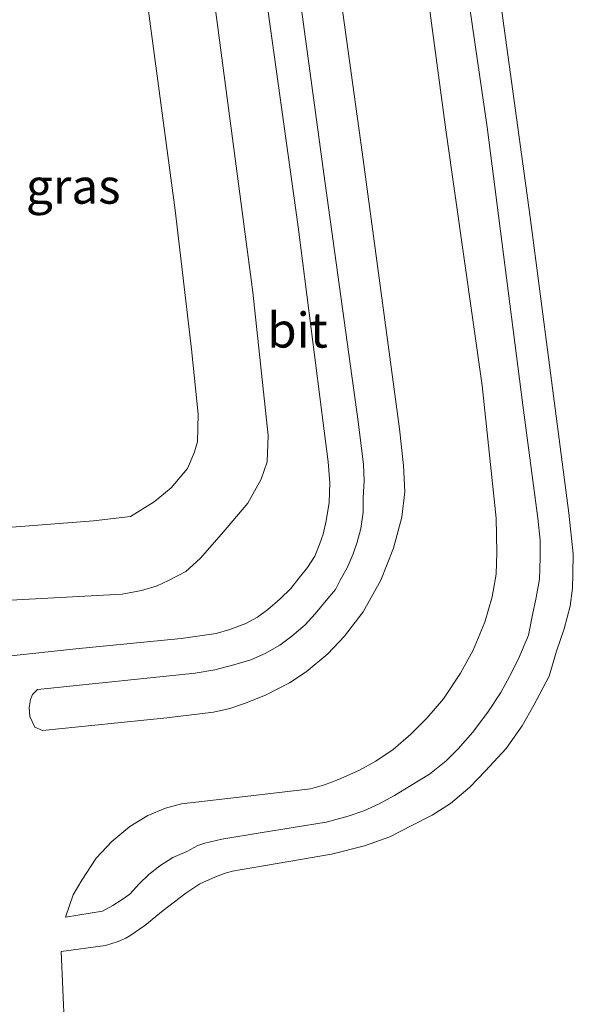
# Model space of a CAD drawing. Units: metres. Extents: x 255666 to 256416, y 568750 to 575000.
# Drawn here: x 256324 to 256364, y 573051 to 573121 of the extents above; entities that cross this region are included whole.
import ezdxf
from ezdxf.enums import TextEntityAlignment as Align

# ---------------------------------------------------------------- set-up
doc = ezdxf.new("R2010")
doc.units = ezdxf.units.M
doc.layers.add('B-ME-IE-GRASLAND-GV-B6', color=93, linetype='Continuous', lineweight=18)
doc.layers.add('B-ME-VH-VERH_SOORT-BITUMEN-GV-B6', color=8, linetype='IE-TERREINAFSCHEIDING-NATUURLIJK-HOUTWAL', lineweight=18)
doc.styles.add('NLCS-ISO', font='NLCS-ISO.TTF')
doc.linetypes.add('IE-TERREINAFSCHEIDING-NATUURLIJK-HOUTWAL', pattern='A,7,-1.5,[67,NLCS.SHX,S=0.75,R=45,X=0,Y=0],-1.5,7,-1.5,[70,NLCS.SHX,S=0.75,R=0,X=0,Y=0],-1.5', length=20)

msp = doc.modelspace()

# ---------------------------------------------------------------- linework, layer by layer
at = {"layer": 'B-ME-IE-GRASLAND-GV-B6'}
for points in [[(256315.722, 573079.016, 0.902), (256331.265, 573079.854, 0.941), (256332.663, 573080.102, 0.932), (256333.785, 573080.44, 0.924), (256334.579, 573080.819, 0.915), (256335.83, 573081.478, 0.88), (256336.847, 573082.396, 0.876), (256338.376, 573084.149, 0.871), (256340.249, 573086.347, 0.863), (256341.218, 573088.071, 0.863), (256341.641, 573089.309, 0.871), (256341.706, 573091.19, 0.871), (256340.616, 573101.446, 0.863), (256335.86, 573137.525, 0.919)], [(256331.094, 573137.045, 0.963), (256335.064, 573107.314, 0.902), (256336.234, 573097.379, 1.058), (256336.704, 573092.731, 1.058), (256336.665, 573090.747, 1.058), (256336.428, 573089.95, 1.058), (256335.945, 573088.843, 1.058), (256334.772, 573087.45, 1.058), (256333.566, 573086.465, 1.058), (256331.861, 573085.408, 1.045), (256329.234, 573085.088, 1.045), (256315.093, 573083.994, 0.976)], [(256340.255, 573131.947, 1.084), (256343.857, 573106.12, 1.084), (256345.728, 573091.535, 1.062), (256346.017, 573089.306, 1.097), (256346.127, 573087.809, 1.097), (256346.077, 573086.415, 1.075), (256345.855, 573085.106, 1.075), (256345.654, 573084.142, 1.075), (256345.416, 573083.463, 1.075), (256345.049, 573082.562, 1.075), (256344.528, 573081.766, 1.075), (256343.933, 573081.007, 1.075), (256343.33, 573080.247, 1.075), (256342.565, 573079.506, 1.075), (256341.693, 573078.749, 1.075), (256340.953, 573078.203, 1.071), (256340.106, 573077.753, 1.067), (256338.976, 573077.325, 1.062), (256337.999, 573077.025, 1.062), (256335.491, 573076.677, 1.114), (256327.97, 573075.94, 1.08), (256314.049, 573074.436, 1.08)]]:
    msp.add_polyline3d(points, dxfattribs=at)
at = {"layer": 'B-ME-VH-VERH_SOORT-BITUMEN-GV-B6'}
for points in [[(256350.561, 573141.855, 1.21), (256354.417, 573113.054, 1.153), (256357.011, 573094.777, 1.219), (256358.02, 573085.281, 1.353), (256358.068, 573082.82, 1.349), (256358.016, 573081.278, 1.349), (256357.729, 573079.665, 1.349), (256357.215, 573077.857, 1.349), (256356.371, 573075.845, 1.353), (256355.471, 573074.2, 1.357), (256354.243, 573072.352, 1.357), (256353.055, 573070.971, 1.357), (256351.925, 573069.835, 1.357), (256350.65, 573068.741, 1.353), (256349.418, 573067.909, 1.353), (256348.199, 573067.236, 1.366), (256346.743, 573066.598, 1.366), (256345.75, 573066.203, 1.366), (256344.746, 573065.912, 1.366), (256340.483, 573065.43, 1.37), (256335.516, 573064.861, 1.383), (256334.366, 573064.548, 1.401), (256333.113, 573064.013, 1.388), (256331.83, 573063.227, 1.388), (256330.524, 573062.154, 1.37), (256329.422, 573060.966, 1.344), (256328.394, 573059.383, 1.336), (256327.757, 573058.328, 1.336), (256327.216, 573056.743, 1.314), (256329.863, 573057.18, 1.292), (256330.612, 573057.587, 1.271), (256331.207, 573057.947, 1.271), (256331.813, 573058.393, 1.271), (256332.495, 573059.129, 1.292), (256333.176, 573059.794, 1.292), (256333.973, 573060.418, 1.288), (256334.902, 573061.01, 1.24), (256335.901, 573061.433, 1.245), (256336.679, 573061.861, 1.253), (256337.177, 573062.034, 1.253), (256338.398, 573062.323, 1.253), (256341.143, 573062.783, 1.258), (256345.865, 573063.535, 1.258), (256347.447, 573063.962, 1.253), (256348.567, 573064.348, 1.24), (256349.611, 573064.832, 1.245), (256350.756, 573065.441, 1.249), (256351.916, 573066.162, 1.249), (256353.257, 573066.972, 1.249), (256354.452, 573067.93, 1.236), (256355.297, 573068.794, 1.24), (256356.353, 573069.988, 1.24), (256357.476, 573071.478, 1.24), (256358.361, 573072.803, 1.227), (256358.981, 573073.966, 1.227), (256359.612, 573075.226, 1.236), (256360.331, 573076.921, 1.236), (256360.617, 573078.377, 1.236), (256360.881, 573079.606, 1.236), (256361.126, 573080.92, 1.24), (256361.169, 573082.439, 1.245), (256361.178, 573083.713, 1.245), (256361.005, 573085.28, 1.245), (256359.93, 573093.36, 1.175), (256357.377, 573113.261, 1.023), (256352.943, 573143.74, 1.079)], [(256355.956, 573139.609, 0.98), (256360.454, 573106.814, 1.015), (256363.219, 573085.632, 1.158), (256363.536, 573082.744, 1.166), (256363.508, 573081.286, 1.166), (256363.467, 573080.27, 1.166), (256363.303, 573078.987, 1.166), (256362.876, 573077.371, 1.197), (256362.346, 573075.769, 1.197), (256361.805, 573073.977, 1.193), (256360.711, 573071.901, 1.193), (256359.889, 573070.421, 1.175), (256358.726, 573068.802, 1.145), (256357.246, 573067.214, 1.123), (256356.133, 573066.034, 1.119), (256354.76, 573064.875, 1.123), (256353.45, 573064.048, 1.114), (256351.989, 573063.293, 1.145), (256350.404, 573062.478, 1.145), (256348.596, 573061.844, 1.136), (256346.25, 573061.258, 1.158), (256340.833, 573060.326, 1.18), (256339.715, 573060.128, 1.184), (256339.156, 573060.029, 1.184), (256338.647, 573059.897, 1.184), (256337.937, 573059.631, 1.184), (256336.825, 573059.118, 1.184), (256335.823, 573058.457, 1.219), (256334.208, 573057.211, 1.201), (256332.906, 573056.149, 1.201), (256331.822, 573055.407, 1.197), (256331.524, 573055.238, 1.193), (256330.99, 573055.007, 1.193), (256330.073, 573054.723, 1.18), (256326.913, 573054.296, 1.258), (256327.139, 573048.838, 1.188)], [(256337.894, 573074.439, 1.132), (256336.505, 573074.207, 1.132), (256325.943, 573073.109, 1.088), (256325.216, 573073.036, 1.138), (256324.872, 573072.671, 1.145), (256324.715, 573072.306, 1.149), (256324.629, 573071.735, 1.153), (256324.68, 573071.1, 1.193), (256325.017, 573070.333, 1.24), (256325.582, 573070.09, 1.241), (256334.475, 573070.991, 1.275), (256337.808, 573071.409, 1.266), (256338.978, 573071.676, 1.232), (256340.013, 573072.028, 1.206), (256341.52, 573072.618, 1.106), (256343.25, 573073.511, 1.21), (256344.42, 573074.283, 1.236), (256345.982, 573075.587, 1.227), (256347.165, 573076.84, 1.201), (256348.505, 573078.584, 1.21), (256349.766, 573080.841, 1.232), (256350.689, 573083.136, 1.236), (256351.278, 573085.353, 1.201), (256351.494, 573087.179, 1.188), (256351.404, 573089.055, 1.193), (256351.117, 573091.676, 1.193), (256348.425, 573111.459, 1.223), (256345.355, 573133.674, 1.214)], [(256342.452, 573133.803, 1.119), (256345.703, 573109.914, 1.127), (256348.14, 573092.209, 1.127), (256348.525, 573089.134, 1.136), (256348.574, 573087.95, 1.136), (256348.516, 573086.743, 1.132), (256348.512, 573085.712, 1.132), (256348.34, 573084.546, 1.132), (256348.084, 573083.579, 1.132), (256347.786, 573082.726, 1.132), (256347.371, 573081.74, 1.132), (256346.855, 573080.84, 1.132), (256346.533, 573080.172, 1.132), (256345.851, 573079.387, 1.132), (256345.072, 573078.438, 1.132), (256344.356, 573077.657, 1.132), (256343.418, 573076.852, 1.132), (256342.546, 573076.204, 1.132), (256341.5, 573075.612, 1.132), (256340.48, 573075.153, 1.132), (256339.259, 573074.789, 1.132), (256337.894, 573074.439, 1.132)], [(256314.049, 573074.436, 1.08), (256327.97, 573075.94, 1.08), (256335.491, 573076.677, 1.114), (256337.999, 573077.025, 1.062), (256338.976, 573077.325, 1.062), (256340.106, 573077.753, 1.067), (256340.953, 573078.203, 1.071), (256341.693, 573078.749, 1.075), (256342.565, 573079.506, 1.075), (256343.33, 573080.247, 1.075), (256343.933, 573081.007, 1.075), (256344.528, 573081.766, 1.075), (256345.049, 573082.562, 1.075), (256345.416, 573083.463, 1.075), (256345.654, 573084.142, 1.075), (256345.855, 573085.106, 1.075), (256346.077, 573086.415, 1.075), (256346.127, 573087.809, 1.097), (256346.017, 573089.306, 1.097), (256345.728, 573091.535, 1.062), (256343.857, 573106.12, 1.084), (256340.255, 573131.947, 1.084)]]:
    msp.add_polyline3d(points, dxfattribs=at)

# ---------------------------------------------------------------- texts
at = {"layer": 'B-ME-IE-GRASLAND-GV-B6', "ltscale": 0.2, "style": 'NLCS-ISO'}
msp.add_text('gras', height=2.5, dxfattribs=at).set_placement((256327.773, 573109.0315), align=Align.MIDDLE_CENTER)
at = {"layer": 'B-ME-VH-VERH_SOORT-BITUMEN-GV-B6', "ltscale": 0.2, "style": 'NLCS-ISO'}
msp.add_text('bit', height=2.5, dxfattribs=at).set_placement((256343.808, 573098.7379), align=Align.MIDDLE_CENTER)

doc.saveas('drawing.dxf')
